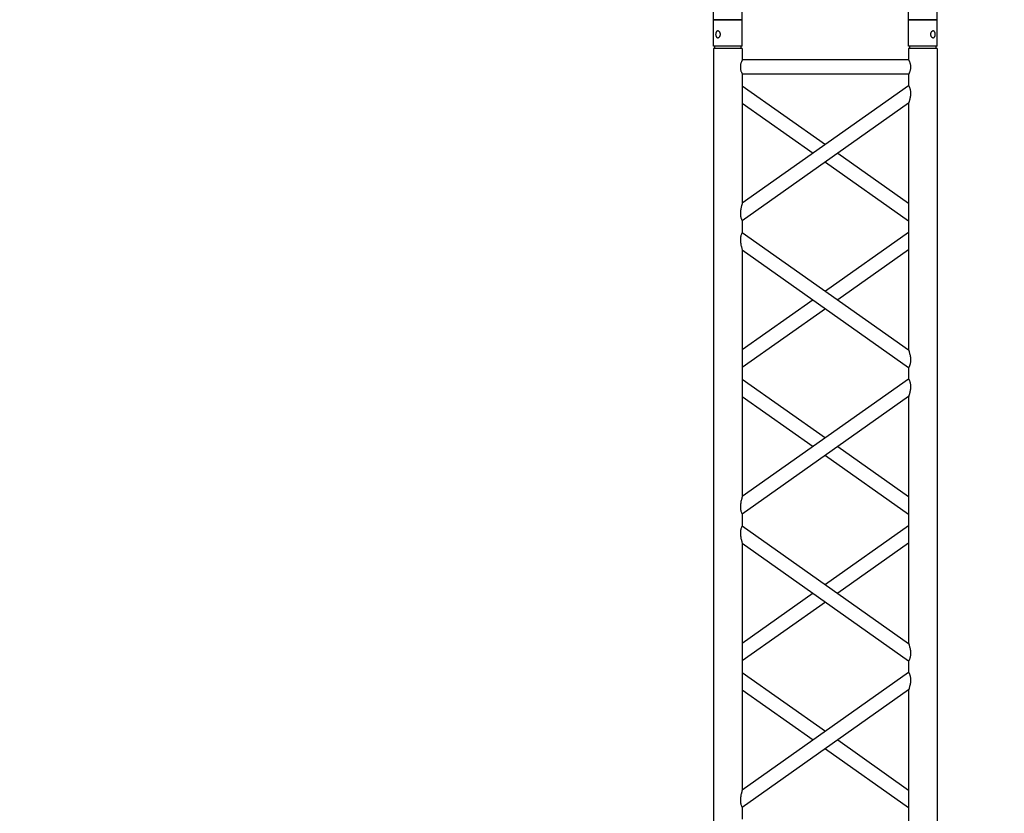
# Model space of a CAD drawing. Units: millimetres. Extents: x 1076 to 8593, y 147 to 10694.
# Drawn here: x 5404 to 5576, y 5460 to 5599 of the extents above; entities that cross this region are included whole.
import ezdxf

# ---------------------------------------------------------------- set-up
doc = ezdxf.new("R2010")
doc.units = ezdxf.units.MM
doc.layers.add('GT大劇院_TRUSS_後舞台 Rear Stage Truss', color=4, linetype='Continuous')
doc.layers.add('GT大劇院_工作廊道_後舞台6樓 Gallery Rear Stage 6F', color=252, linetype='Continuous')

# ---------------------------------------------------------------- blocks, each defined once
blk = doc.blocks.new('GT大劇院_上舞台空間6F工作廊道')
at = {"layer": 'GT大劇院_工作廊道_後舞台6樓 Gallery Rear Stage 6F'}
h = blk.add_hatch(dxfattribs=at)
h.set_pattern_fill('GRATE', color=256, scale=10)
h.set_pattern_definition([(0, (-0.0001, 2752.443), (0, 7.9375), []), (90, (-0.0001, 2752.443), (-31.75, 2e-15), [])])
h.paths.add_polyline_path([(-1152.12, 2311.5), (-1225, 2311.5), (-1225, 2181.5), (1225, 2181.5), (1225, 2311.5), (1129, 2311.5), (1129, 3417.5), (1215, 3417.5), (1215, 3517.5), (1130, 3517.5), (1130, 3477.5), (-1130, 3477.5), (-1130, 3517.5), (-1215, 3517.5), (-1215, 3417.5), (-1153.01, 3417.5)])
h.paths.add_polyline_path([(-1023, 3417.5), (999, 3417.5), (999, 2311.5), (-1023, 2311.5)], flags=16)
h.paths.add_polyline_path([(-1013, 3407.5), (989, 3407.5), (989, 2321.5), (-1013, 2321.5)], flags=0)
blk = doc.blocks.new('GT大劇院_39cm truss_2m')
at = {"extrusion": (0, 1, -2.22045e-16)}
for p, q in [((0, 50), (0, 1950)), ((0, 50), (0, 1950)), ((390, 50), (390, 1950)), ((390, 50), (390, 1950)), ((50, 1168.5), (50, 1598.7)), ((50, 1168.5), (50, 1598.7)), ((340, 1373.6), (340, 1393.6)), ((340, 1373.6), (340, 1393.6)), ((50, 1168.5), (340, 1373.6)), ((195, 1271), (50, 1373.6)), ((50, 1168.5), (340, 1373.6)), ((195, 1271), (50, 1373.6)), ((50, 1137.9), (340, 1343)), ((173.4, 1255.7), (50, 1343)), ((50, 1137.9), (340, 1343)), ((173.4, 1255.7), (50, 1343)), ((340, 912.8), (340, 1343)), ((340, 912.8), (340, 1343)), ((340, 1168.5), (216.6, 1255.7)), ((340, 1168.5), (216.6, 1255.7)), ((340, 1137.9), (195, 1240.4)), ((340, 1137.9), (195, 1240.4)), ((50, 1117.9), (50, 1137.9)), ((50, 1117.9), (50, 1137.9)), ((340, 912.8), (50, 1117.9)), ((340, 912.8), (50, 1117.9)), ((195, 1015.3), (340, 1117.9)), ((195, 1015.3), (340, 1117.9)), ((50, 657), (50, 1087.2)), ((340, 882.1), (50, 1087.2)), ((50, 657), (50, 1087.2)), ((340, 882.1), (50, 1087.2)), ((216.6, 1000), (340, 1087.2)), ((216.6, 1000), (340, 1087.2)), ((50, 912.8), (173.4, 1000)), ((50, 912.8), (173.4, 1000)), ((50, 882.1), (195, 984.7)), ((50, 882.1), (195, 984.7)), ((340, 862.1), (340, 882.1)), ((340, 862.1), (340, 882.1)), ((50, 657), (340, 862.1)), ((195, 759.6), (50, 862.1)), ((50, 657), (340, 862.1)), ((195, 759.6), (50, 862.1)), ((50, 626.4), (340, 831.5)), ((173.4, 744.3), (50, 831.5)), ((50, 626.4), (340, 831.5)), ((173.4, 744.3), (50, 831.5)), ((340, 401.3), (340, 831.5)), ((340, 401.3), (340, 831.5)), ((340, 657), (216.6, 744.3)), ((340, 657), (216.6, 744.3)), ((340, 626.4), (195, 729)), ((340, 626.4), (195, 729)), ((50, 606.4), (50, 626.4)), ((50, 606.4), (50, 626.4)), ((340, 401.3), (50, 606.4)), ((340, 401.3), (50, 606.4)), ((195, 503.9), (340, 606.4)), ((195, 503.9), (340, 606.4)), ((50, 145.6), (50, 575.8)), ((340, 370.7), (50, 575.8)), ((50, 145.6), (50, 575.8)), ((340, 370.7), (50, 575.8)), ((216.6, 488.6), (340, 575.8)), ((216.6, 488.6), (340, 575.8)), ((50, 401.3), (173.4, 488.6)), ((50, 401.3), (173.4, 488.6)), ((50, 370.7), (195, 473.3)), ((50, 370.7), (195, 473.3)), ((340, 350.7), (340, 370.7)), ((340, 350.7), (340, 370.7)), ((50, 145.6), (340, 350.7)), ((195, 248.2), (50, 350.7)), ((50, 145.6), (340, 350.7)), ((195, 248.2), (50, 350.7)), ((50, 115), (340, 320.1)), ((173.4, 232.9), (50, 320.1)), ((50, 115), (340, 320.1)), ((173.4, 232.9), (50, 320.1)), ((340, 95), (340, 320.1)), ((340, 95), (340, 320.1)), ((340, 145.6), (216.6, 232.9)), ((340, 145.6), (216.6, 232.9)), ((340, 115), (195, 217.5)), ((340, 115), (195, 217.5)), ((50, 95), (50, 115)), ((50, 95), (50, 115)), ((50, 95), (340, 95)), ((50, 95), (340, 95)), ((50, 50), (50, 70)), ((50, 70), (340, 70)), ((50, 50), (50, 70)), ((50, 70), (340, 70)), ((340, 50), (340, 70)), ((340, 50), (340, 70)), ((0, 50), (50, 50)), ((0, 50), (50, 50)), ((0, 46), (50, 46)), ((0, 46), (0, 0)), ((0, 46), (50, 46)), ((0, 46), (0, 0)), ((2, 50), (2, 46)), ((2, 50), (2, 46)), ((48, 50), (48, 46)), ((48, 50), (48, 46)), ((50, 46), (50, 0)), ((50, 46), (50, 0)), ((340, 50), (390, 50)), ((340, 50), (390, 50)), ((340, 46), (347.3, 46)), ((340, 46), (340, 0)), ((340, 46), (347.3, 46)), ((340, 46), (340, 0)), ((342, 50), (342, 46)), ((342, 50), (342, 46)), ((347.3, 46), (390, 46)), ((347.3, 46), (390, 46)), ((388, 50), (388, 46)), ((388, 50), (388, 46)), ((390, 46), (390, 0)), ((390, 46), (390, 0)), ((50, 0), (0, 0)), ((50, 0), (0, 0)), ((347.3, 0), (340, 0)), ((347.3, 0), (340, 0)), ((390, 0), (347.3, 0)), ((390, 0), (347.3, 0))]:
    blk.add_line(p, q, dxfattribs=at)
for points, knots in [([(340, 1343), (340, 1343), (340, 1343.1), (340.2, 1343.7), (340.4, 1344.1), (340.7, 1345.1), (340.9, 1345.8), (341.2, 1347.1), (341.4, 1347.8), (341.8, 1349.4), (342, 1350.3), (342.5, 1352.3), (342.6, 1353.3), (343, 1355.4), (343.1, 1356.4), (343.3, 1358.5), (343.3, 1359.6), (343.3, 1361.5), (343.3, 1362.4), (343.2, 1364.2), (343, 1365.1), (342.8, 1366.4), (342.7, 1366.8), (342.5, 1367.6), (342.4, 1367.9), (342.1, 1369), (341.8, 1369.7), (341.4, 1370.8), (341.2, 1371.3), (340.8, 1372.1), (340.6, 1372.5), (340.3, 1373), (340.2, 1373.2), (340, 1373.5), (340, 1373.6), (340, 1373.6)], [23.112415, 23.112415, 23.112415, 23.112415, 25.816319, 25.816319, 28.520222, 28.520222, 31.224126, 31.224126, 33.92803, 33.92803, 37.00223, 37.00223, 40.07643, 40.07643, 43.15063, 43.15063, 46.22483, 46.22483, 48.831661, 48.831661, 51.438493, 51.438493, 52.741909, 52.741909, 54.045324, 54.045324, 56.652156, 56.652156, 58.99566, 58.99566, 61.339164, 61.339164, 63.682669, 63.682669, 66.026173, 66.026173, 66.026173, 66.026173]), ([(340, 1343), (340, 1343), (340, 1343.1), (340.2, 1343.7), (340.4, 1344.1), (340.7, 1345.1), (340.9, 1345.8), (341.2, 1347.1), (341.4, 1347.8), (341.8, 1349.4), (342, 1350.3), (342.5, 1352.3), (342.6, 1353.3), (343, 1355.4), (343.1, 1356.4), (343.3, 1358.5), (343.3, 1359.6), (343.3, 1361.5), (343.3, 1362.4), (343.2, 1364.2), (343, 1365.1), (342.8, 1366.4), (342.7, 1366.8), (342.5, 1367.6), (342.4, 1367.9), (342.1, 1369), (341.8, 1369.7), (341.4, 1370.8), (341.2, 1371.3), (340.8, 1372.1), (340.6, 1372.5), (340.3, 1373), (340.2, 1373.2), (340, 1373.5), (340, 1373.6), (340, 1373.6)], [23.112415, 23.112415, 23.112415, 23.112415, 25.816319, 25.816319, 28.520222, 28.520222, 31.224126, 31.224126, 33.92803, 33.92803, 37.00223, 37.00223, 40.07643, 40.07643, 43.15063, 43.15063, 46.22483, 46.22483, 48.831661, 48.831661, 51.438493, 51.438493, 52.741909, 52.741909, 54.045324, 54.045324, 56.652156, 56.652156, 58.99566, 58.99566, 61.339164, 61.339164, 63.682669, 63.682669, 66.026173, 66.026173, 66.026173, 66.026173]), ([(50, 1137.9), (50, 1137.9), (50, 1137.9), (49.8, 1138.2), (49.7, 1138.4), (49.4, 1139), (49.2, 1139.3), (48.8, 1140.2), (48.6, 1140.7), (48.2, 1141.8), (47.9, 1142.4), (47.6, 1143.5), (47.5, 1143.9), (47.3, 1144.7), (47.2, 1145.1), (47, 1146.4), (46.8, 1147.3), (46.7, 1149), (46.7, 1149.9), (46.7, 1151.9), (46.7, 1153.1), (46.9, 1155.4), (47.1, 1156.5), (47.5, 1158.7), (47.7, 1159.8), (48.1, 1161.9), (48.4, 1162.8), (48.8, 1164.3), (48.9, 1165), (49.3, 1166.1), (49.4, 1166.6), (49.7, 1167.5), (49.8, 1167.9), (50, 1168.4), (50, 1168.5), (50, 1168.5)], [19.800804, 19.800804, 19.800804, 19.800804, 22.16575, 22.16575, 24.530696, 24.530696, 26.895642, 26.895642, 29.260588, 29.260588, 31.845843, 31.845843, 33.138471, 33.138471, 34.431098, 34.431098, 37.016353, 37.016353, 39.601608, 39.601608, 42.941282, 42.941282, 46.280955, 46.280955, 49.620629, 49.620629, 52.960303, 52.960303, 55.387825, 55.387825, 57.815346, 57.815346, 60.242868, 60.242868, 62.670389, 62.670389, 62.670389, 62.670389]), ([(50, 1137.9), (50, 1137.9), (50, 1137.9), (49.8, 1138.2), (49.7, 1138.4), (49.4, 1139), (49.2, 1139.3), (48.8, 1140.2), (48.6, 1140.7), (48.2, 1141.8), (47.9, 1142.4), (47.6, 1143.5), (47.5, 1143.9), (47.3, 1144.7), (47.2, 1145.1), (47, 1146.4), (46.8, 1147.3), (46.7, 1149), (46.7, 1149.9), (46.7, 1151.9), (46.7, 1153.1), (46.9, 1155.4), (47.1, 1156.5), (47.5, 1158.7), (47.7, 1159.8), (48.1, 1161.9), (48.4, 1162.8), (48.8, 1164.3), (48.9, 1165), (49.3, 1166.1), (49.4, 1166.6), (49.7, 1167.5), (49.8, 1167.9), (50, 1168.4), (50, 1168.5), (50, 1168.5)], [19.800804, 19.800804, 19.800804, 19.800804, 22.16575, 22.16575, 24.530696, 24.530696, 26.895642, 26.895642, 29.260588, 29.260588, 31.845843, 31.845843, 33.138471, 33.138471, 34.431098, 34.431098, 37.016353, 37.016353, 39.601608, 39.601608, 42.941282, 42.941282, 46.280955, 46.280955, 49.620629, 49.620629, 52.960303, 52.960303, 55.387825, 55.387825, 57.815346, 57.815346, 60.242868, 60.242868, 62.670389, 62.670389, 62.670389, 62.670389]), ([(50, 1087.2), (50, 1087.2), (50, 1087.4), (49.8, 1087.8), (49.7, 1088.2), (49.4, 1089.1), (49.3, 1089.6), (48.9, 1090.8), (48.8, 1091.4), (48.4, 1092.9), (48.1, 1093.8), (47.7, 1095.9), (47.5, 1097), (47.1, 1099.2), (46.9, 1100.4), (46.7, 1102.7), (46.7, 1103.8), (46.7, 1104.9), (46.7, 1105.8), (46.7, 1106.7), (46.8, 1108.5), (47, 1109.4), (47.2, 1110.6), (47.3, 1111.1), (47.5, 1111.9), (47.6, 1112.2), (47.9, 1113.3), (48.2, 1114), (48.6, 1115.1), (48.8, 1115.6), (49.2, 1116.4), (49.4, 1116.7), (49.7, 1117.3), (49.8, 1117.5), (50, 1117.8), (50, 1117.9), (50, 1117.9)], [62.671468, 62.671468, 62.671468, 62.671468, 65.098989, 65.098989, 67.526511, 67.526511, 69.954032, 69.954032, 72.381554, 72.381554, 75.721228, 75.721228, 79.060902, 79.060902, 82.400575, 82.400575, 85.740249, 85.740249, 85.740249, 88.347081, 88.347081, 90.953912, 90.953912, 92.257328, 92.257328, 93.560744, 93.560744, 96.167576, 96.167576, 98.51108, 98.51108, 100.854584, 100.854584, 103.198088, 103.198088, 105.541592, 105.541592, 105.541592, 105.541592]), ([(50, 1087.2), (50, 1087.2), (50, 1087.4), (49.8, 1087.8), (49.7, 1088.2), (49.4, 1089.1), (49.3, 1089.6), (48.9, 1090.8), (48.8, 1091.4), (48.4, 1092.9), (48.1, 1093.8), (47.7, 1095.9), (47.5, 1097), (47.1, 1099.2), (46.9, 1100.4), (46.7, 1102.7), (46.7, 1103.8), (46.7, 1104.9), (46.7, 1105.8), (46.7, 1106.7), (46.8, 1108.5), (47, 1109.4), (47.2, 1110.6), (47.3, 1111.1), (47.5, 1111.9), (47.6, 1112.2), (47.9, 1113.3), (48.2, 1114), (48.6, 1115.1), (48.8, 1115.6), (49.2, 1116.4), (49.4, 1116.7), (49.7, 1117.3), (49.8, 1117.5), (50, 1117.8), (50, 1117.9), (50, 1117.9)], [62.671468, 62.671468, 62.671468, 62.671468, 65.098989, 65.098989, 67.526511, 67.526511, 69.954032, 69.954032, 72.381554, 72.381554, 75.721228, 75.721228, 79.060902, 79.060902, 82.400575, 82.400575, 85.740249, 85.740249, 85.740249, 88.347081, 88.347081, 90.953912, 90.953912, 92.257328, 92.257328, 93.560744, 93.560744, 96.167576, 96.167576, 98.51108, 98.51108, 100.854584, 100.854584, 103.198088, 103.198088, 105.541592, 105.541592, 105.541592, 105.541592]), ([(343.3, 895.1), (343.3, 896.1), (343.3, 897.2), (343.1, 899.3), (343, 900.4), (342.6, 902.4), (342.5, 903.5), (342, 905.4), (341.8, 906.3), (341.4, 907.9), (341.2, 908.6), (340.9, 909.9), (340.7, 910.6), (340.4, 911.6), (340.2, 912), (340, 912.6), (340, 912.8), (340, 912.8)], [0, 0, 0, 0, 3.0742, 3.0742, 6.1484, 6.1484, 9.2226, 9.2226, 12.2968, 12.2968, 15.000704, 15.000704, 17.704607, 17.704607, 20.408511, 20.408511, 23.112415, 23.112415, 23.112415, 23.112415]), ([(343.3, 895.1), (343.3, 896.1), (343.3, 897.2), (343.1, 899.3), (343, 900.4), (342.6, 902.4), (342.5, 903.5), (342, 905.4), (341.8, 906.3), (341.4, 907.9), (341.2, 908.6), (340.9, 909.9), (340.7, 910.6), (340.4, 911.6), (340.2, 912), (340, 912.6), (340, 912.8), (340, 912.8)], [0, 0, 0, 0, 3.0742, 3.0742, 6.1484, 6.1484, 9.2226, 9.2226, 12.2968, 12.2968, 15.000704, 15.000704, 17.704607, 17.704607, 20.408511, 20.408511, 23.112415, 23.112415, 23.112415, 23.112415]), ([(340, 882.1), (340, 882.1), (340, 882.2), (340.2, 882.5), (340.3, 882.7), (340.6, 883.3), (340.8, 883.6), (341.2, 884.4), (341.4, 884.9), (341.8, 886), (342.1, 886.7), (342.4, 887.8), (342.5, 888.1), (342.7, 888.9), (342.8, 889.4), (343, 890.6), (343.2, 891.5), (343.3, 893.3), (343.3, 894.2), (343.3, 895.1)], [65.982539, 65.982539, 65.982539, 65.982539, 68.326044, 68.326044, 70.669548, 70.669548, 73.013052, 73.013052, 75.356556, 75.356556, 77.963388, 77.963388, 79.266804, 79.266804, 80.570219, 80.570219, 83.177051, 83.177051, 85.783883, 85.783883, 85.783883, 85.783883]), ([(340, 882.1), (340, 882.1), (340, 882.2), (340.2, 882.5), (340.3, 882.7), (340.6, 883.3), (340.8, 883.6), (341.2, 884.4), (341.4, 884.9), (341.8, 886), (342.1, 886.7), (342.4, 887.8), (342.5, 888.1), (342.7, 888.9), (342.8, 889.4), (343, 890.6), (343.2, 891.5), (343.3, 893.3), (343.3, 894.2), (343.3, 895.1)], [65.982539, 65.982539, 65.982539, 65.982539, 68.326044, 68.326044, 70.669548, 70.669548, 73.013052, 73.013052, 75.356556, 75.356556, 77.963388, 77.963388, 79.266804, 79.266804, 80.570219, 80.570219, 83.177051, 83.177051, 85.783883, 85.783883, 85.783883, 85.783883]), ([(340, 831.5), (340, 831.5), (340, 831.7), (340.2, 832.3), (340.4, 832.7), (340.7, 833.7), (340.9, 834.3), (341.2, 835.7), (341.4, 836.4), (341.8, 838), (342, 838.9), (342.5, 840.8), (342.6, 841.8), (343, 843.9), (343.1, 845), (343.3, 847.1), (343.3, 848.2), (343.3, 850.1), (343.3, 851), (343.2, 852.8), (343, 853.7), (342.8, 854.9), (342.7, 855.3), (342.5, 856.1), (342.4, 856.5), (342.1, 857.6), (341.8, 858.3), (341.4, 859.4), (341.2, 859.9), (340.8, 860.7), (340.6, 861), (340.3, 861.6), (340.2, 861.8), (340, 862.1), (340, 862.1), (340, 862.1)], [23.112415, 23.112415, 23.112415, 23.112415, 25.816319, 25.816319, 28.520222, 28.520222, 31.224126, 31.224126, 33.92803, 33.92803, 37.00223, 37.00223, 40.07643, 40.07643, 43.15063, 43.15063, 46.22483, 46.22483, 48.831661, 48.831661, 51.438493, 51.438493, 52.741909, 52.741909, 54.045324, 54.045324, 56.652156, 56.652156, 58.99566, 58.99566, 61.339164, 61.339164, 63.682669, 63.682669, 66.026173, 66.026173, 66.026173, 66.026173]), ([(340, 831.5), (340, 831.5), (340, 831.7), (340.2, 832.3), (340.4, 832.7), (340.7, 833.7), (340.9, 834.3), (341.2, 835.7), (341.4, 836.4), (341.8, 838), (342, 838.9), (342.5, 840.8), (342.6, 841.8), (343, 843.9), (343.1, 845), (343.3, 847.1), (343.3, 848.2), (343.3, 850.1), (343.3, 851), (343.2, 852.8), (343, 853.7), (342.8, 854.9), (342.7, 855.3), (342.5, 856.1), (342.4, 856.5), (342.1, 857.6), (341.8, 858.3), (341.4, 859.4), (341.2, 859.9), (340.8, 860.7), (340.6, 861), (340.3, 861.6), (340.2, 861.8), (340, 862.1), (340, 862.1), (340, 862.1)], [23.112415, 23.112415, 23.112415, 23.112415, 25.816319, 25.816319, 28.520222, 28.520222, 31.224126, 31.224126, 33.92803, 33.92803, 37.00223, 37.00223, 40.07643, 40.07643, 43.15063, 43.15063, 46.22483, 46.22483, 48.831661, 48.831661, 51.438493, 51.438493, 52.741909, 52.741909, 54.045324, 54.045324, 56.652156, 56.652156, 58.99566, 58.99566, 61.339164, 61.339164, 63.682669, 63.682669, 66.026173, 66.026173, 66.026173, 66.026173]), ([(50, 626.4), (50, 626.4), (50, 626.5), (49.8, 626.8), (49.7, 627), (49.4, 627.5), (49.2, 627.9), (48.8, 628.7), (48.6, 629.2), (48.2, 630.3), (47.9, 631), (47.6, 632.1), (47.5, 632.4), (47.3, 633.2), (47.2, 633.6), (47, 634.9), (46.8, 635.8), (46.7, 637.6), (46.7, 638.5), (46.7, 640.4), (46.7, 641.5), (46.9, 643.6), (47, 644.6), (47.4, 646.7), (47.5, 647.7), (48, 649.7), (48.2, 650.6), (48.6, 652.2), (48.8, 652.9), (49.1, 654.2), (49.3, 654.9), (49.6, 655.9), (49.8, 656.3), (50, 656.9), (50, 657), (50, 657)], [19.801343, 19.801343, 19.801343, 19.801343, 22.144847, 22.144847, 24.488351, 24.488351, 26.831856, 26.831856, 29.17536, 29.17536, 31.782191, 31.782191, 33.085607, 33.085607, 34.389023, 34.389023, 36.995854, 36.995854, 39.602686, 39.602686, 42.676886, 42.676886, 45.751086, 45.751086, 48.825286, 48.825286, 51.899486, 51.899486, 54.60339, 54.60339, 57.307293, 57.307293, 60.011197, 60.011197, 62.715101, 62.715101, 62.715101, 62.715101]), ([(50, 626.4), (50, 626.4), (50, 626.5), (49.8, 626.8), (49.7, 627), (49.4, 627.5), (49.2, 627.9), (48.8, 628.7), (48.6, 629.2), (48.2, 630.3), (47.9, 631), (47.6, 632.1), (47.5, 632.4), (47.3, 633.2), (47.2, 633.6), (47, 634.9), (46.8, 635.8), (46.7, 637.6), (46.7, 638.5), (46.7, 640.4), (46.7, 641.5), (46.9, 643.6), (47, 644.6), (47.4, 646.7), (47.5, 647.7), (48, 649.7), (48.2, 650.6), (48.6, 652.2), (48.8, 652.9), (49.1, 654.2), (49.3, 654.9), (49.6, 655.9), (49.8, 656.3), (50, 656.9), (50, 657), (50, 657)], [19.801343, 19.801343, 19.801343, 19.801343, 22.144847, 22.144847, 24.488351, 24.488351, 26.831856, 26.831856, 29.17536, 29.17536, 31.782191, 31.782191, 33.085607, 33.085607, 34.389023, 34.389023, 36.995854, 36.995854, 39.602686, 39.602686, 42.676886, 42.676886, 45.751086, 45.751086, 48.825286, 48.825286, 51.899486, 51.899486, 54.60339, 54.60339, 57.307293, 57.307293, 60.011197, 60.011197, 62.715101, 62.715101, 62.715101, 62.715101]), ([(50, 575.8), (50, 575.8), (50, 575.9), (49.8, 576.4), (49.7, 576.8), (49.4, 577.6), (49.3, 578.2), (48.9, 579.3), (48.8, 580), (48.4, 581.5), (48.1, 582.4), (47.7, 584.5), (47.5, 585.5), (47.1, 587.8), (46.9, 588.9), (46.7, 591.2), (46.7, 592.4), (46.7, 593.5), (46.7, 594.3), (46.7, 595.2), (46.8, 597), (47, 597.9), (47.2, 599.2), (47.3, 599.6), (47.5, 600.4), (47.6, 600.8), (47.9, 601.9), (48.2, 602.5), (48.6, 603.6), (48.8, 604.1), (49.2, 604.9), (49.4, 605.3), (49.7, 605.9), (49.8, 606.1), (50, 606.4), (50, 606.4), (50, 606.4)], [62.670389, 62.670389, 62.670389, 62.670389, 65.097911, 65.097911, 67.525432, 67.525432, 69.952954, 69.952954, 72.380475, 72.380475, 75.720149, 75.720149, 79.059823, 79.059823, 82.399497, 82.399497, 85.739171, 85.739171, 85.739171, 88.324426, 88.324426, 90.909681, 90.909681, 92.202308, 92.202308, 93.494935, 93.494935, 96.08019, 96.08019, 98.445136, 98.445136, 100.810082, 100.810082, 103.175029, 103.175029, 105.539975, 105.539975, 105.539975, 105.539975]), ([(50, 575.8), (50, 575.8), (50, 575.9), (49.8, 576.4), (49.7, 576.8), (49.4, 577.6), (49.3, 578.2), (48.9, 579.3), (48.8, 580), (48.4, 581.5), (48.1, 582.4), (47.7, 584.5), (47.5, 585.5), (47.1, 587.8), (46.9, 588.9), (46.7, 591.2), (46.7, 592.4), (46.7, 593.5), (46.7, 594.3), (46.7, 595.2), (46.8, 597), (47, 597.9), (47.2, 599.2), (47.3, 599.6), (47.5, 600.4), (47.6, 600.8), (47.9, 601.9), (48.2, 602.5), (48.6, 603.6), (48.8, 604.1), (49.2, 604.9), (49.4, 605.3), (49.7, 605.9), (49.8, 606.1), (50, 606.4), (50, 606.4), (50, 606.4)], [62.670389, 62.670389, 62.670389, 62.670389, 65.097911, 65.097911, 67.525432, 67.525432, 69.952954, 69.952954, 72.380475, 72.380475, 75.720149, 75.720149, 79.059823, 79.059823, 82.399497, 82.399497, 85.739171, 85.739171, 85.739171, 88.324426, 88.324426, 90.909681, 90.909681, 92.202308, 92.202308, 93.494935, 93.494935, 96.08019, 96.08019, 98.445136, 98.445136, 100.810082, 100.810082, 103.175029, 103.175029, 105.539975, 105.539975, 105.539975, 105.539975]), ([(343.3, 383.7), (343.3, 384.7), (343.3, 385.7), (343.1, 387.9), (343, 388.9), (342.6, 391), (342.5, 392), (342, 394), (341.8, 394.9), (341.4, 396.4), (341.2, 397.2), (340.9, 398.5), (340.7, 399.1), (340.4, 400.2), (340.2, 400.6), (340, 401.2), (340, 401.3), (340, 401.3)], [0, 0, 0, 0, 3.0742, 3.0742, 6.1484, 6.1484, 9.2226, 9.2226, 12.2968, 12.2968, 15.000704, 15.000704, 17.704607, 17.704607, 20.408511, 20.408511, 23.112415, 23.112415, 23.112415, 23.112415]), ([(343.3, 383.7), (343.3, 384.7), (343.3, 385.7), (343.1, 387.9), (343, 388.9), (342.6, 391), (342.5, 392), (342, 394), (341.8, 394.9), (341.4, 396.4), (341.2, 397.2), (340.9, 398.5), (340.7, 399.1), (340.4, 400.2), (340.2, 400.6), (340, 401.2), (340, 401.3), (340, 401.3)], [0, 0, 0, 0, 3.0742, 3.0742, 6.1484, 6.1484, 9.2226, 9.2226, 12.2968, 12.2968, 15.000704, 15.000704, 17.704607, 17.704607, 20.408511, 20.408511, 23.112415, 23.112415, 23.112415, 23.112415]), ([(340, 370.7), (340, 370.7), (340, 370.8), (340.2, 371.1), (340.3, 371.3), (340.6, 371.8), (340.8, 372.2), (341.2, 373), (341.4, 373.5), (341.8, 374.6), (342.1, 375.2), (342.4, 376.3), (342.5, 376.7), (342.7, 377.5), (342.8, 377.9), (343, 379.2), (343.2, 380.1), (343.3, 381.9), (343.3, 382.8), (343.3, 383.7)], [66.026173, 66.026173, 66.026173, 66.026173, 68.369677, 68.369677, 70.713181, 70.713181, 73.056685, 73.056685, 75.400189, 75.400189, 78.007021, 78.007021, 79.310437, 79.310437, 80.613853, 80.613853, 83.220684, 83.220684, 85.827516, 85.827516, 85.827516, 85.827516]), ([(340, 370.7), (340, 370.7), (340, 370.8), (340.2, 371.1), (340.3, 371.3), (340.6, 371.8), (340.8, 372.2), (341.2, 373), (341.4, 373.5), (341.8, 374.6), (342.1, 375.2), (342.4, 376.3), (342.5, 376.7), (342.7, 377.5), (342.8, 377.9), (343, 379.2), (343.2, 380.1), (343.3, 381.9), (343.3, 382.8), (343.3, 383.7)], [66.026173, 66.026173, 66.026173, 66.026173, 68.369677, 68.369677, 70.713181, 70.713181, 73.056685, 73.056685, 75.400189, 75.400189, 78.007021, 78.007021, 79.310437, 79.310437, 80.613853, 80.613853, 83.220684, 83.220684, 85.827516, 85.827516, 85.827516, 85.827516]), ([(340, 320.1), (340, 320.1), (340, 320.2), (340.2, 320.7), (340.3, 321.1), (340.6, 321.9), (340.7, 322.5), (341.1, 323.6), (341.2, 324.2), (341.6, 325.7), (341.9, 326.7), (342.3, 328.7), (342.5, 329.8), (342.9, 332.1), (343.1, 333.2), (343.3, 335.5), (343.3, 336.7), (343.3, 338.6), (343.3, 339.5), (343.2, 341.3), (343, 342.2), (342.8, 343.5), (342.7, 343.9), (342.5, 344.7), (342.4, 345), (342.1, 346.1), (341.8, 346.8), (341.4, 347.9), (341.2, 348.4), (340.8, 349.2), (340.6, 349.6), (340.3, 350.2), (340.2, 350.4), (340, 350.6), (340, 350.7), (340, 350.7)], [23.068782, 23.068782, 23.068782, 23.068782, 25.496303, 25.496303, 27.923825, 27.923825, 30.351346, 30.351346, 32.778868, 32.778868, 36.118542, 36.118542, 39.458215, 39.458215, 42.797889, 42.797889, 46.137563, 46.137563, 48.722818, 48.722818, 51.308073, 51.308073, 52.6007, 52.6007, 53.893328, 53.893328, 56.478583, 56.478583, 58.843529, 58.843529, 61.208475, 61.208475, 63.573421, 63.573421, 65.938367, 65.938367, 65.938367, 65.938367]), ([(340, 320.1), (340, 320.1), (340, 320.2), (340.2, 320.7), (340.3, 321.1), (340.6, 321.9), (340.7, 322.5), (341.1, 323.6), (341.2, 324.2), (341.6, 325.7), (341.9, 326.7), (342.3, 328.7), (342.5, 329.8), (342.9, 332.1), (343.1, 333.2), (343.3, 335.5), (343.3, 336.7), (343.3, 338.6), (343.3, 339.5), (343.2, 341.3), (343, 342.2), (342.8, 343.5), (342.7, 343.9), (342.5, 344.7), (342.4, 345), (342.1, 346.1), (341.8, 346.8), (341.4, 347.9), (341.2, 348.4), (340.8, 349.2), (340.6, 349.6), (340.3, 350.2), (340.2, 350.4), (340, 350.6), (340, 350.7), (340, 350.7)], [23.068782, 23.068782, 23.068782, 23.068782, 25.496303, 25.496303, 27.923825, 27.923825, 30.351346, 30.351346, 32.778868, 32.778868, 36.118542, 36.118542, 39.458215, 39.458215, 42.797889, 42.797889, 46.137563, 46.137563, 48.722818, 48.722818, 51.308073, 51.308073, 52.6007, 52.6007, 53.893328, 53.893328, 56.478583, 56.478583, 58.843529, 58.843529, 61.208475, 61.208475, 63.573421, 63.573421, 65.938367, 65.938367, 65.938367, 65.938367]), ([(50, 115), (50, 115), (50, 115.1), (49.8, 115.3), (49.7, 115.5), (49.4, 116.1), (49.2, 116.5), (48.8, 117.3), (48.6, 117.8), (48.2, 118.9), (47.9, 119.5), (47.6, 120.6), (47.5, 121), (47.3, 121.8), (47.2, 122.2), (47, 123.5), (46.8, 124.4), (46.7, 126.2), (46.7, 127.1), (46.7, 129), (46.7, 130), (46.9, 132.2), (47, 133.2), (47.4, 135.3), (47.5, 136.3), (48, 138.2), (48.2, 139.2), (48.6, 140.7), (48.8, 141.5), (49.1, 142.8), (49.3, 143.4), (49.6, 144.5), (49.8, 144.9), (50, 145.5), (50, 145.6), (50, 145.6)], [19.801343, 19.801343, 19.801343, 19.801343, 22.144847, 22.144847, 24.488351, 24.488351, 26.831856, 26.831856, 29.17536, 29.17536, 31.782191, 31.782191, 33.085607, 33.085607, 34.389023, 34.389023, 36.995854, 36.995854, 39.602686, 39.602686, 42.676886, 42.676886, 45.751086, 45.751086, 48.825286, 48.825286, 51.899486, 51.899486, 54.60339, 54.60339, 57.307293, 57.307293, 60.011197, 60.011197, 62.715101, 62.715101, 62.715101, 62.715101]), ([(50, 115), (50, 115), (50, 115.1), (49.8, 115.3), (49.7, 115.5), (49.4, 116.1), (49.2, 116.5), (48.8, 117.3), (48.6, 117.8), (48.2, 118.9), (47.9, 119.5), (47.6, 120.6), (47.5, 121), (47.3, 121.8), (47.2, 122.2), (47, 123.5), (46.8, 124.4), (46.7, 126.2), (46.7, 127.1), (46.7, 129), (46.7, 130), (46.9, 132.2), (47, 133.2), (47.4, 135.3), (47.5, 136.3), (48, 138.2), (48.2, 139.2), (48.6, 140.7), (48.8, 141.5), (49.1, 142.8), (49.3, 143.4), (49.6, 144.5), (49.8, 144.9), (50, 145.5), (50, 145.6), (50, 145.6)], [19.801343, 19.801343, 19.801343, 19.801343, 22.144847, 22.144847, 24.488351, 24.488351, 26.831856, 26.831856, 29.17536, 29.17536, 31.782191, 31.782191, 33.085607, 33.085607, 34.389023, 34.389023, 36.995854, 36.995854, 39.602686, 39.602686, 42.676886, 42.676886, 45.751086, 45.751086, 48.825286, 48.825286, 51.899486, 51.899486, 54.60339, 54.60339, 57.307293, 57.307293, 60.011197, 60.011197, 62.715101, 62.715101, 62.715101, 62.715101]), ([(50, 70), (50, 70), (50, 70.1), (49.8, 70.4), (49.7, 70.6), (49.4, 71.3), (49.2, 71.7), (48.8, 72.6), (48.6, 73.1), (48.2, 74.2), (48, 74.8), (47.5, 76.2), (47.3, 76.9), (47, 78.4), (46.9, 79.2), (46.7, 80.9), (46.7, 81.7), (46.7, 83.3), (46.7, 84.1), (46.9, 85.8), (47, 86.6), (47.3, 88.1), (47.5, 88.8), (48, 90.2), (48.2, 90.8), (48.6, 91.9), (48.8, 92.4), (49.2, 93.3), (49.4, 93.7), (49.7, 94.4), (49.8, 94.6), (50, 94.9), (50, 95), (50, 95)], [19.219528, 19.219528, 19.219528, 19.219528, 21.61869, 21.61869, 24.017851, 24.017851, 26.417013, 26.417013, 28.816175, 28.816175, 31.221895, 31.221895, 33.627615, 33.627615, 36.033335, 36.033335, 38.439055, 38.439055, 40.844775, 40.844775, 43.250495, 43.250495, 45.656215, 45.656215, 48.061935, 48.061935, 50.461097, 50.461097, 52.860259, 52.860259, 55.259421, 55.259421, 57.658583, 57.658583, 57.658583, 57.658583]), ([(50, 70), (50, 70), (50, 70.1), (49.8, 70.4), (49.7, 70.6), (49.4, 71.3), (49.2, 71.7), (48.8, 72.6), (48.6, 73.1), (48.2, 74.2), (48, 74.8), (47.5, 76.2), (47.3, 76.9), (47, 78.4), (46.9, 79.2), (46.7, 80.9), (46.7, 81.7), (46.7, 83.3), (46.7, 84.1), (46.9, 85.8), (47, 86.6), (47.3, 88.1), (47.5, 88.8), (48, 90.2), (48.2, 90.8), (48.6, 91.9), (48.8, 92.4), (49.2, 93.3), (49.4, 93.7), (49.7, 94.4), (49.8, 94.6), (50, 94.9), (50, 95), (50, 95)], [19.219528, 19.219528, 19.219528, 19.219528, 21.61869, 21.61869, 24.017851, 24.017851, 26.417013, 26.417013, 28.816175, 28.816175, 31.221895, 31.221895, 33.627615, 33.627615, 36.033335, 36.033335, 38.439055, 38.439055, 40.844775, 40.844775, 43.250495, 43.250495, 45.656215, 45.656215, 48.061935, 48.061935, 50.461097, 50.461097, 52.860259, 52.860259, 55.259421, 55.259421, 57.658583, 57.658583, 57.658583, 57.658583]), ([(340, 70), (340, 70), (340, 70.1), (340.2, 70.4), (340.3, 70.6), (340.6, 71.3), (340.8, 71.7), (341.2, 72.6), (341.4, 73.1), (341.8, 74.2), (342, 74.8), (342.5, 76.2), (342.7, 76.9), (343, 78.4), (343.1, 79.2), (343.3, 80.9), (343.3, 81.7), (343.3, 83.3), (343.3, 84.1), (343.1, 85.8), (343, 86.6), (342.7, 88.1), (342.5, 88.8), (342, 90.2), (341.8, 90.8), (341.4, 91.9), (341.2, 92.4), (340.8, 93.3), (340.6, 93.7), (340.3, 94.4), (340.2, 94.6), (340, 94.9), (340, 95), (340, 95)], [19.219528, 19.219528, 19.219528, 19.219528, 21.61869, 21.61869, 24.017851, 24.017851, 26.417013, 26.417013, 28.816175, 28.816175, 31.221895, 31.221895, 33.627615, 33.627615, 36.033335, 36.033335, 38.439055, 38.439055, 40.844775, 40.844775, 43.250495, 43.250495, 45.656215, 45.656215, 48.061935, 48.061935, 50.461097, 50.461097, 52.860259, 52.860259, 55.259421, 55.259421, 57.658583, 57.658583, 57.658583, 57.658583]), ([(340, 70), (340, 70), (340, 70.1), (340.2, 70.4), (340.3, 70.6), (340.6, 71.3), (340.8, 71.7), (341.2, 72.6), (341.4, 73.1), (341.8, 74.2), (342, 74.8), (342.5, 76.2), (342.7, 76.9), (343, 78.4), (343.1, 79.2), (343.3, 80.9), (343.3, 81.7), (343.3, 83.3), (343.3, 84.1), (343.1, 85.8), (343, 86.6), (342.7, 88.1), (342.5, 88.8), (342, 90.2), (341.8, 90.8), (341.4, 91.9), (341.2, 92.4), (340.8, 93.3), (340.6, 93.7), (340.3, 94.4), (340.2, 94.6), (340, 94.9), (340, 95), (340, 95)], [19.219528, 19.219528, 19.219528, 19.219528, 21.61869, 21.61869, 24.017851, 24.017851, 26.417013, 26.417013, 28.816175, 28.816175, 31.221895, 31.221895, 33.627615, 33.627615, 36.033335, 36.033335, 38.439055, 38.439055, 40.844775, 40.844775, 43.250495, 43.250495, 45.656215, 45.656215, 48.061935, 48.061935, 50.461097, 50.461097, 52.860259, 52.860259, 55.259421, 55.259421, 57.658583, 57.658583, 57.658583, 57.658583]), ([(12, 25.5), (12, 25.1), (12, 24.7), (11.8, 24), (11.7, 23.6), (11.5, 22.9), (11.3, 22.5), (11, 21.9), (10.7, 21.6), (10.3, 21.1), (10.1, 20.8), (9.6, 20.4), (9.3, 20.2), (8.7, 19.9), (8.4, 19.8), (7.9, 19.6), (7.6, 19.6), (7.1, 19.6), (6.8, 19.6), (6.3, 19.8), (6, 19.9), (5.6, 20.2), (5.3, 20.4), (4.9, 20.8), (4.8, 21.1), (4.5, 21.6), (4.3, 21.9), (4.1, 22.5), (4, 22.9), (3.8, 23.6), (3.7, 24), (3.7, 24.7), (3.6, 25.1), (3.6, 25.9), (3.7, 26.3), (3.7, 27), (3.8, 27.4), (4, 28.1), (4.1, 28.5), (4.3, 29.1), (4.5, 29.4), (4.8, 29.9), (4.9, 30.2), (5.3, 30.6), (5.6, 30.8), (6, 31.1), (6.3, 31.2), (6.8, 31.4), (7.1, 31.4), (7.6, 31.4), (7.9, 31.4), (8.4, 31.2), (8.7, 31.1), (9.3, 30.8), (9.6, 30.6), (10.1, 30.2), (10.3, 29.9), (10.7, 29.4), (11, 29.1), (11.3, 28.5), (11.5, 28.1), (11.7, 27.4), (11.8, 27), (12, 26.3), (12, 25.9), (12, 25.5)], [0, 0, 0, 0, 1.118803, 1.118803, 2.237606, 2.237606, 3.356409, 3.356409, 4.475212, 4.475212, 5.594209, 5.594209, 6.713207, 6.713207, 7.832205, 7.832205, 8.951203, 8.951203, 10.0702, 10.0702, 11.189198, 11.189198, 12.308196, 12.308196, 13.427194, 13.427194, 14.545997, 14.545997, 15.664799, 15.664799, 16.783602, 16.783602, 17.902405, 17.902405, 19.021208, 19.021208, 20.140011, 20.140011, 21.258814, 21.258814, 22.377617, 22.377617, 23.496615, 23.496615, 24.615613, 24.615613, 25.73461, 25.73461, 26.853608, 26.853608, 27.972606, 27.972606, 29.091604, 29.091604, 30.210601, 30.210601, 31.329599, 31.329599, 32.448402, 32.448402, 33.567205, 33.567205, 34.686008, 34.686008, 35.804811, 35.804811, 35.804811, 35.804811]), ([(12, 25.5), (12, 25.1), (12, 24.7), (11.8, 24), (11.7, 23.6), (11.5, 22.9), (11.3, 22.5), (11, 21.9), (10.7, 21.6), (10.3, 21.1), (10.1, 20.8), (9.6, 20.4), (9.3, 20.2), (8.7, 19.9), (8.4, 19.8), (7.9, 19.6), (7.6, 19.6), (7.1, 19.6), (6.8, 19.6), (6.3, 19.8), (6, 19.9), (5.6, 20.2), (5.3, 20.4), (4.9, 20.8), (4.8, 21.1), (4.5, 21.6), (4.3, 21.9), (4.1, 22.5), (4, 22.9), (3.8, 23.6), (3.7, 24), (3.7, 24.7), (3.6, 25.1), (3.6, 25.9), (3.7, 26.3), (3.7, 27), (3.8, 27.4), (4, 28.1), (4.1, 28.5), (4.3, 29.1), (4.5, 29.4), (4.8, 29.9), (4.9, 30.2), (5.3, 30.6), (5.6, 30.8), (6, 31.1), (6.3, 31.2), (6.8, 31.4), (7.1, 31.4), (7.6, 31.4), (7.9, 31.4), (8.4, 31.2), (8.7, 31.1), (9.3, 30.8), (9.6, 30.6), (10.1, 30.2), (10.3, 29.9), (10.7, 29.4), (11, 29.1), (11.3, 28.5), (11.5, 28.1), (11.7, 27.4), (11.8, 27), (12, 26.3), (12, 25.9), (12, 25.5)], [0, 0, 0, 0, 1.118803, 1.118803, 2.237606, 2.237606, 3.356409, 3.356409, 4.475212, 4.475212, 5.594209, 5.594209, 6.713207, 6.713207, 7.832205, 7.832205, 8.951203, 8.951203, 10.0702, 10.0702, 11.189198, 11.189198, 12.308196, 12.308196, 13.427194, 13.427194, 14.545997, 14.545997, 15.664799, 15.664799, 16.783602, 16.783602, 17.902405, 17.902405, 19.021208, 19.021208, 20.140011, 20.140011, 21.258814, 21.258814, 22.377617, 22.377617, 23.496615, 23.496615, 24.615613, 24.615613, 25.73461, 25.73461, 26.853608, 26.853608, 27.972606, 27.972606, 29.091604, 29.091604, 30.210601, 30.210601, 31.329599, 31.329599, 32.448402, 32.448402, 33.567205, 33.567205, 34.686008, 34.686008, 35.804811, 35.804811, 35.804811, 35.804811]), ([(386.4, 25.5), (386.4, 25.1), (386.3, 24.7), (386.3, 24), (386.2, 23.6), (386, 22.9), (385.9, 22.5), (385.7, 21.9), (385.5, 21.6), (385.2, 21.1), (385.1, 20.8), (384.7, 20.4), (384.4, 20.2), (384, 19.9), (383.7, 19.8), (383.2, 19.6), (382.9, 19.6), (382.4, 19.6), (382.1, 19.6), (381.6, 19.8), (381.3, 19.9), (380.7, 20.2), (380.4, 20.4), (379.9, 20.8), (379.7, 21.1), (379.3, 21.6), (379, 21.9), (378.7, 22.5), (378.5, 22.9), (378.3, 23.6), (378.2, 24), (378, 24.7), (378, 25.1), (378, 25.9), (378, 26.3), (378.2, 27), (378.3, 27.4), (378.5, 28.1), (378.7, 28.5), (379, 29.1), (379.3, 29.4), (379.7, 29.9), (379.9, 30.2), (380.4, 30.6), (380.7, 30.8), (381.3, 31.1), (381.6, 31.2), (382.1, 31.4), (382.4, 31.4), (382.9, 31.4), (383.2, 31.4), (383.7, 31.2), (384, 31.1), (384.4, 30.8), (384.7, 30.6), (385.1, 30.2), (385.2, 29.9), (385.5, 29.4), (385.7, 29.1), (385.9, 28.5), (386, 28.1), (386.2, 27.4), (386.3, 27), (386.3, 26.3), (386.4, 25.9), (386.4, 25.5)], [0, 0, 0, 0, 1.118803, 1.118803, 2.237606, 2.237606, 3.356409, 3.356409, 4.475212, 4.475212, 5.594209, 5.594209, 6.713207, 6.713207, 7.832205, 7.832205, 8.951203, 8.951203, 10.0702, 10.0702, 11.189198, 11.189198, 12.308196, 12.308196, 13.427194, 13.427194, 14.545997, 14.545997, 15.664799, 15.664799, 16.783602, 16.783602, 17.902405, 17.902405, 19.021208, 19.021208, 20.140011, 20.140011, 21.258814, 21.258814, 22.377617, 22.377617, 23.496615, 23.496615, 24.615613, 24.615613, 25.73461, 25.73461, 26.853608, 26.853608, 27.972606, 27.972606, 29.091604, 29.091604, 30.210601, 30.210601, 31.329599, 31.329599, 32.448402, 32.448402, 33.567205, 33.567205, 34.686008, 34.686008, 35.804811, 35.804811, 35.804811, 35.804811]), ([(386.4, 25.5), (386.4, 25.1), (386.3, 24.7), (386.3, 24), (386.2, 23.6), (386, 22.9), (385.9, 22.5), (385.7, 21.9), (385.5, 21.6), (385.2, 21.1), (385.1, 20.8), (384.7, 20.4), (384.4, 20.2), (384, 19.9), (383.7, 19.8), (383.2, 19.6), (382.9, 19.6), (382.4, 19.6), (382.1, 19.6), (381.6, 19.8), (381.3, 19.9), (380.7, 20.2), (380.4, 20.4), (379.9, 20.8), (379.7, 21.1), (379.3, 21.6), (379, 21.9), (378.7, 22.5), (378.5, 22.9), (378.3, 23.6), (378.2, 24), (378, 24.7), (378, 25.1), (378, 25.9), (378, 26.3), (378.2, 27), (378.3, 27.4), (378.5, 28.1), (378.7, 28.5), (379, 29.1), (379.3, 29.4), (379.7, 29.9), (379.9, 30.2), (380.4, 30.6), (380.7, 30.8), (381.3, 31.1), (381.6, 31.2), (382.1, 31.4), (382.4, 31.4), (382.9, 31.4), (383.2, 31.4), (383.7, 31.2), (384, 31.1), (384.4, 30.8), (384.7, 30.6), (385.1, 30.2), (385.2, 29.9), (385.5, 29.4), (385.7, 29.1), (385.9, 28.5), (386, 28.1), (386.2, 27.4), (386.3, 27), (386.3, 26.3), (386.4, 25.9), (386.4, 25.5)], [0, 0, 0, 0, 1.118803, 1.118803, 2.237606, 2.237606, 3.356409, 3.356409, 4.475212, 4.475212, 5.594209, 5.594209, 6.713207, 6.713207, 7.832205, 7.832205, 8.951203, 8.951203, 10.0702, 10.0702, 11.189198, 11.189198, 12.308196, 12.308196, 13.427194, 13.427194, 14.545997, 14.545997, 15.664799, 15.664799, 16.783602, 16.783602, 17.902405, 17.902405, 19.021208, 19.021208, 20.140011, 20.140011, 21.258814, 21.258814, 22.377617, 22.377617, 23.496615, 23.496615, 24.615613, 24.615613, 25.73461, 25.73461, 26.853608, 26.853608, 27.972606, 27.972606, 29.091604, 29.091604, 30.210601, 30.210601, 31.329599, 31.329599, 32.448402, 32.448402, 33.567205, 33.567205, 34.686008, 34.686008, 35.804811, 35.804811, 35.804811, 35.804811])]:
    blk.add_open_spline(points, degree=3, knots=knots)
blk = doc.blocks.new('GT大劇院_39cm truss_T字連接件')
for p, q in [((-34, 60), (-39, 60)), ((-39, 49.5), (-39, 60)), ((-34, 54), (-34, 60)), ((0, 60), (-5, 60)), ((-5, 54), (-5, 60)), ((0, 0), (0, 60)), ((-34, 54), (-5, 54)), ((-34, 51), (-5, 51)), ((-34, 21), (-34, 51)), ((-5, 41), (-5, 51)), ((-39, 49.5), (-49, 49.5)), ((-49, 44.5), (-49, 49.5)), ((-39, 44.5), (-49, 44.5)), ((-39, 15.5), (-39, 44.5)), ((-34, 21), (-5, 41)), ((-34.01, 17.99), (-5, 38)), ((-5, 9), (-5, 38)), ((-34, 9), (-34, 18)), ((-39, 15.5), (-49, 15.5)), ((-49, 10.5), (-49, 15.5)), ((-39, 10.5), (-49, 10.5)), ((-39, 0), (-39, 10.5)), ((-34, 9), (-5, 9)), ((-34, 0), (-34, 6)), ((-34, 6), (-5, 6)), ((-5, 0), (-5, 6)), ((-34, 0), (-39, 0)), ((0, 0), (-5, 0))]:
    blk.add_line(p, q)
for centre, radius, start, end in [((-32.71, 52.5), 1.98, 130.6345, 229.3655), ((-6.52, 52.5), 2.14, 315.4158, 44.5842), ((-42.22, 47), 4.08, 322.1593, 37.8407), ((-6.53, 39.5), 2.14, 315.593, 44.407), ((-32.96, 19.49), 1.83, 124.7262, 234.8548), ((-41.21, 13), 3.34, 311.465, 48.535), ((-32.52, 7.5), 2.11, 134.6192, 225.3808), ((-6.69, 7.5), 2.26, 318.4071, 41.5929)]:
    blk.add_arc(centre, radius, start, end)
at = {"layer": 'GT大劇院_TRUSS_後舞台 Rear Stage Truss'}
for p, q in [((-34, 60), (-39, 60)), ((-39, 49.5), (-39, 60)), ((-34, 54), (-34, 60)), ((0, 60), (-5, 60)), ((-5, 54), (-5, 60)), ((0, 0), (0, 60)), ((-34, 54), (-5, 54)), ((-34, 51), (-5, 51)), ((-34, 21), (-34, 51)), ((-5, 41), (-5, 51)), ((-39, 49.5), (-49, 49.5)), ((-49, 44.5), (-49, 49.5)), ((-39, 44.5), (-49, 44.5)), ((-39, 15.5), (-39, 44.5)), ((-34, 21), (-5, 41)), ((-34.01, 17.99), (-5, 38)), ((-5, 9), (-5, 38)), ((-34, 9), (-34, 18)), ((-39, 15.5), (-49, 15.5)), ((-49, 10.5), (-49, 15.5)), ((-39, 10.5), (-49, 10.5)), ((-39, 0), (-39, 10.5)), ((-34, 9), (-5, 9)), ((-34, 0), (-34, 6)), ((-34, 6), (-5, 6)), ((-5, 0), (-5, 6)), ((-34, 0), (-39, 0)), ((0, 0), (-5, 0))]:
    blk.add_line(p, q, dxfattribs=at)
for centre, radius, start, end in [((-32.71, 52.5), 1.98, 130.6345, 229.3655), ((-6.52, 52.5), 2.14, 315.4158, 44.5842), ((-42.22, 47), 4.08, 322.1593, 37.8407), ((-6.53, 39.5), 2.14, 315.593, 44.407), ((-32.96, 19.49), 1.83, 124.7262, 234.8548), ((-41.21, 13), 3.34, 311.465, 48.535), ((-32.52, 7.5), 2.11, 134.6192, 225.3808), ((-6.69, 7.5), 2.26, 318.4071, 41.5929)]:
    blk.add_arc(centre, radius, start, end, dxfattribs=at)
blk = doc.blocks.new('GT大劇院_上舞台空間TRUSS(平面)')
blk.add_blockref('GT大劇院_39cm truss_T字連接件', (883, 2609.5))
at = {"xscale": 0.1, "yscale": 0.1, "zscale": 0.1, "rotation": 180}
blk.add_blockref('GT大劇院_39cm truss_2m', (883, 2609.5), dxfattribs=at)
at = {"layer": 'GT大劇院_TRUSS_後舞台 Rear Stage Truss'}
blk.add_blockref('GT大劇院_39cm truss_T字連接件', (883, 2609.5), dxfattribs=at)
at = {"layer": 'GT大劇院_TRUSS_後舞台 Rear Stage Truss', "xscale": 0.1, "yscale": 0.1, "zscale": 0.1, "rotation": 180}
blk.add_blockref('GT大劇院_39cm truss_2m', (883, 2609.5), dxfattribs=at)

msp = doc.modelspace()

# ---------------------------------------------------------------- block references
at = {"layer": 'GT大劇院_TRUSS_後舞台 Rear Stage Truss'}
msp.add_blockref('GT大劇院_上舞台空間TRUSS(平面)', (4681.34, 2989.02), dxfattribs=at)
at = {"layer": 'GT大劇院_工作廊道_後舞台6樓 Gallery Rear Stage 6F'}
msp.add_blockref('GT大劇院_上舞台空間6F工作廊道', (4681.34, 2989.02), dxfattribs=at)

doc.saveas('drawing.dxf')
